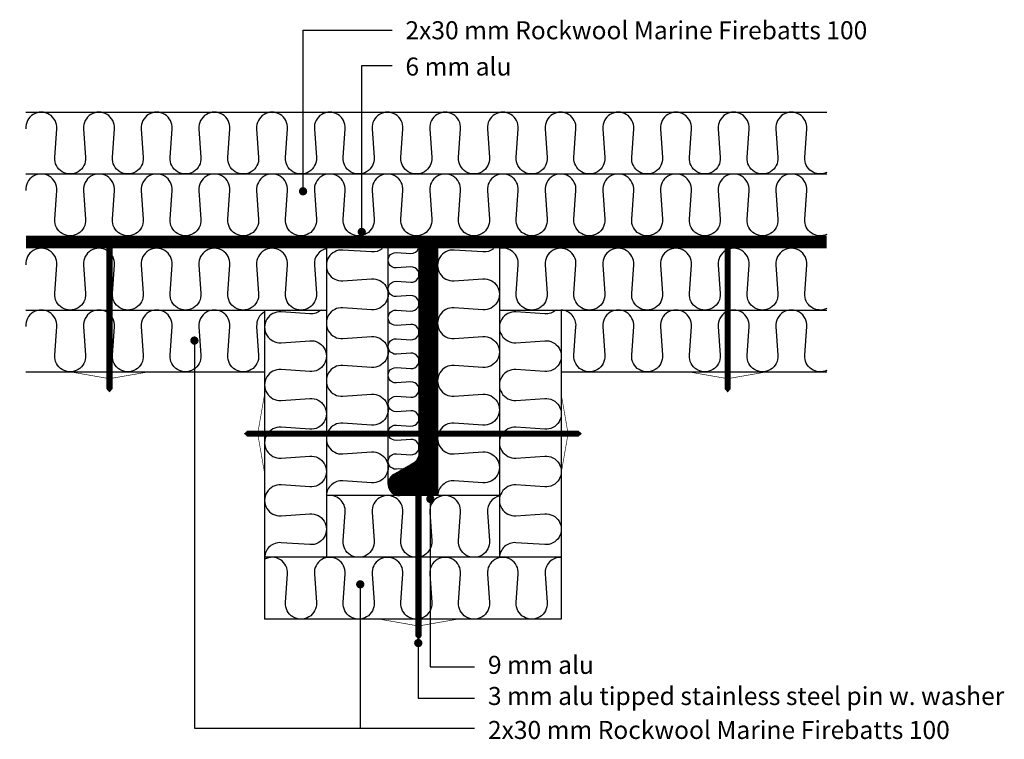
# Model space of a CAD drawing. Units: millimetres. Extents: x 388 to 866, y 355 to 704.
import ezdxf
from ezdxf import colors
from ezdxf.entities.mleader import LeaderData, LeaderLine
from ezdxf.math import Vec2, Vec3

# ---------------------------------------------------------------- set-up
doc = ezdxf.new("R2010")
doc.units = ezdxf.units.MM
doc.layers.add('A99-I-D', color=1, linetype='Continuous')
doc.layers.add('TXT', color=4, linetype='Continuous')
doc.styles.get("Standard").update_dxf_attribs({"font": 'ARIAL.TTF'})

# ---------------------------------------------------------------- blocks, each defined once
blk = doc.blocks.new('_DOT')
at = {"color": 0, "linetype": 'ByBlock'}
blk.add_line((-0.5, 0), (-1, 0), dxfattribs=at)
at = {"color": 0, "linetype": 'ByBlock', "const_width": 0.5}
blk.add_lwpolyline([(-0.25, 0, 1), (0.25, 0, 1)], format="xyb", close=True, dxfattribs=at)
blk = doc.blocks.new('Bulp 120x9')
h = blk.add_hatch()
h.set_pattern_fill('ANSI37', color=256, scale=0.02, style=0)
h.set_pattern_definition([(45, (-1700.11822, -1195.593105), (-0.0449012806, 0.0449012806), []), (135, (-1700.11822, -1195.593105), (-0.0449012806, -0.0449012806), [])])
edge = h.paths.add_edge_path()
edge.add_line((-16.75, -109.74), (-7.25, -104.25))
edge.add_arc((-10, -99.49), 5.5, 300, 360)
edge.add_line((-4.5, -99.49), (-4.5, 0))
edge.add_line((-4.5, 0), (4.5, 0))
edge.add_line((4.5, 0), (4.5, -120))
edge.add_line((4.5, -120), (-14, -120))
edge.add_arc((-14, -114.5), 5.5, 120, 270, ccw=False)
for p, q in [((-4.5, -99.49), (-4.5, 0)), ((-4.5, 0), (4.5, 0)), ((4.5, 0), (4.5, -120)), ((-16.75, -109.74), (-7.25, -104.25)), ((4.5, -120), (-14, -120))]:
    blk.add_line(p, q)
for centre, start, end in [((-10, -99.49), 300, 0), ((-14, -114.5), 120, 270)]:
    blk.add_arc(centre, 5.5, start, end)

msp = doc.modelspace()

# ---------------------------------------------------------------- linework, layer by layer
for p, q in [((391, 659.38), (779.63, 659.38)), ((391, 629.38), (779.63, 629.38)), ((536.83, 596.38), (536.83, 443.38)), ((566.83, 478.88), (566.83, 596.38)), ((620.82, 596.38), (620.82, 443.38)), ((391, 563.38), (536.83, 563.38)), ((506.83, 563.38), (506.83, 413.38)), ((620.82, 563.38), (779.63, 563.38)), ((650.82, 563.38), (650.82, 413.38)), ((391, 533.38), (506.83, 533.38)), ((566.83, 478.88), (566.83, 533.38)), ((650.82, 533.38), (779.63, 533.38)), ((620.82, 473.38), (536.83, 473.38)), ((650.82, 443.38), (506.83, 443.38)), ((650.82, 413.38), (506.83, 413.38))]:
    msp.add_line(p, q)
for points, const_width in [([(391, 596.38), (391, 596.38), (779.64, 596.38)], 6), ([(412.57, 533.37), (431.57, 530.06), (450.57, 533.37)], 0.3), ([(712.57, 533.37), (731.57, 530.06), (750.57, 533.37)], 0.3), ([(506.82, 484.38), (503.51, 503.38), (506.82, 522.38)], 0.3), ([(650.82, 484.38), (654.13, 503.38), (650.82, 522.38)], 0.3), ([(562.57, 413.38), (581.57, 410.07), (600.57, 413.38)], 0.3)]:
    msp.add_lwpolyline(points, dxfattribs=dict(const_width=const_width))
for points in [[(431.57, 593.38, 3, 3, 0), (431.57, 525.08, 3, 0, 0), (431.57, 523.37, 0, 0, 0)], [(731.57, 593.38, 3, 3, 0), (731.57, 525.08, 3, 0, 0), (731.57, 523.37, 0, 0, 0)], [(581.83, 503.38, 3, 3, 0), (498.53, 503.38, 3, 0, 0), (496.82, 503.38, 0, 0, 0)], [(590.82, 503.38, 3, 3, 0), (659.12, 503.38, 3, 0, 0), (660.82, 503.38, 0, 0, 0)], [(581.57, 473.38, 3, 3, 0), (581.57, 405.08, 3, 0, 0), (581.57, 403.38, 0, 0, 0)]]:
    msp.add_lwpolyline(points, format="xyseb")
at = {"layer": 'A99-I-D'}
for points in [[(779.64, 630.07, -0.570423), (769, 637.39), (769.96, 651.36, 1.071429), (755, 651.36), (755.96, 637.39, -1.071429), (741, 637.39), (741.96, 651.36, 1.071429), (727, 651.36), (727.96, 637.39, -1.071429), (713, 637.39), (713.96, 651.36, 1.071429), (699, 651.36), (699.96, 637.39, -1.071429), (685, 637.39), (685.96, 651.36, 1.071429), (671, 651.36), (671.96, 637.39, -1.071429), (657, 637.39), (657.96, 651.36, 1.071429), (643, 651.36), (643.96, 637.39, -1.071429), (629, 637.39), (629.96, 651.36, 1.071429), (615, 651.36), (615.96, 637.39, -1.071429), (601, 637.39), (601.96, 651.36, 1.071429), (587, 651.36), (587.96, 637.39, -1.071429), (573, 637.39), (573.96, 651.36, 1.071429), (559, 651.36), (559.96, 637.39, -1.071429), (545, 637.39), (545.96, 651.36, 1.071429), (531, 651.36), (531.96, 637.39, -1.071429), (517, 637.39), (517.96, 651.36, 1.071429), (503, 651.36), (503.96, 637.39, -1.071429), (489, 637.39), (489.96, 651.36, 1.071429), (475, 651.36), (475.96, 637.39, -1.071429), (461, 637.39), (461.96, 651.36, 1.071429), (447, 651.36), (447.96, 637.39, -1.071429), (433, 637.39), (433.96, 651.36, 1.071429), (419, 651.36), (419.96, 637.39, -1.071429), (405, 637.39), (405.96, 651.36, 1.071429), (391, 651.36)], [(779.64, 600.07, -0.570423), (769, 607.39), (769.96, 621.36, 1.071429), (755, 621.36), (755.96, 607.39, -1.071429), (741, 607.39), (741.96, 621.36, 1.071429), (727, 621.36), (727.96, 607.39, -1.071429), (713, 607.39), (713.96, 621.36, 1.071429), (699, 621.36), (699.96, 607.39, -1.071429), (685, 607.39), (685.96, 621.36, 1.071429), (671, 621.36), (671.96, 607.39, -1.071429), (657, 607.39), (657.96, 621.36, 1.071429), (643, 621.36), (643.96, 607.39, -1.071429), (629, 607.39), (629.96, 621.36, 1.071429), (615, 621.36), (615.96, 607.39, -1.071429), (601, 607.39), (601.96, 621.36, 1.071429), (587, 621.36), (587.96, 607.39, -1.071429), (573, 607.39), (573.96, 621.36, 1.071429), (559, 621.36), (559.96, 607.39, -1.071429), (545, 607.39), (545.96, 621.36, 1.071429), (531, 621.36), (531.96, 607.39, -1.071429), (517, 607.39), (517.96, 621.36, 1.071429), (503, 621.36), (503.96, 607.39, -1.071429), (489, 607.39), (489.96, 621.36, 1.071429), (475, 621.36), (475.96, 607.39, -1.071429), (461, 607.39), (461.96, 621.36, 1.071429), (447, 621.36), (447.96, 607.39, -1.071429), (433, 607.39), (433.96, 621.36, 1.071429), (419, 621.36), (419.96, 607.39, -1.071429), (405, 607.39), (405.96, 621.36, 1.071429), (391, 621.36)], [(536.83, 593.19, 0.369893), (531, 585.36), (531.96, 571.39, -1.071429), (517, 571.39), (517.96, 585.36, 1.071429), (503, 585.36), (503.96, 571.39, -1.071429), (489, 571.39), (489.96, 585.36, 1.071429), (475, 585.36), (475.96, 571.39, -1.071429), (461, 571.39), (461.96, 585.36, 1.071429), (447, 585.36), (447.96, 571.39, -1.071429), (433, 571.39), (433.96, 585.36, 1.071429), (419, 585.36), (419.96, 571.39, -1.071429), (405, 571.39), (405.96, 585.36, 1.071429), (391, 585.36)], [(563.98, 593.13, -0.186884), (558.81, 591.53), (544.84, 592.49, 1.071429), (544.84, 577.53), (558.81, 578.49, -1.071429), (558.81, 563.53), (544.84, 564.49, 1.071429), (544.84, 549.53), (558.81, 550.49, -1.071429), (558.81, 535.53), (544.84, 536.49, 1.071429), (544.84, 521.53), (558.81, 522.49, -1.071429), (558.81, 507.53), (544.84, 508.49, 1.071429), (544.84, 493.53), (558.81, 494.49, -1.071429), (558.81, 479.53), (544.84, 480.49, 0.420072), (536.84, 473.38)], [(574.34, 486.39), (570.82, 486.15, -1.071429), (570.82, 493.61), (577.78, 493.12, 1.071429), (577.78, 500.58), (570.82, 500.1, -1.071429), (570.82, 507.56), (577.78, 507.08, 1.071429), (577.78, 514.53), (570.82, 514.05, -1.071429), (570.82, 521.51), (577.78, 521.03, 1.071429), (577.78, 528.48), (570.82, 528, -1.071429), (570.82, 535.46), (577.78, 534.98, 1.071429), (577.78, 542.44), (570.82, 541.96, -1.071429), (570.82, 549.41), (577.78, 548.93, 1.071429), (577.78, 556.39), (570.82, 555.91, -1.071429), (570.82, 563.36), (577.78, 562.88, 1.071429), (577.78, 570.34), (570.82, 569.86, -1.071429), (570.82, 577.31), (577.78, 576.83, 1.071429), (577.78, 584.29), (570.82, 583.81, -1.071429), (570.82, 591.27), (577.78, 590.79, 0.330691), (581.53, 593.19, 0.330691)], [(617.98, 593.13, -0.186884), (612.8, 591.53), (598.83, 592.49, 1.071429), (598.83, 577.53), (612.8, 578.49, -1.071429), (612.8, 563.53), (598.83, 564.49, 1.071429), (598.83, 549.53), (612.8, 550.49, -1.071429), (612.8, 535.53), (598.83, 536.49, 1.071429), (598.83, 521.53), (612.8, 522.49, -1.071429), (612.8, 507.53), (598.83, 508.49, 1.071429), (598.83, 493.53), (612.8, 494.49, -1.071429), (612.8, 479.53), (598.83, 480.49, 0.420072), (590.83, 473.38)], [(779.64, 564.07, -0.570423), (769, 571.39), (769.96, 585.36, 1.071429), (755, 585.36), (755.96, 571.39, -1.071429), (741, 571.39), (741.96, 585.36, 1.071429), (727, 585.36), (727.96, 571.39, -1.071429), (713, 571.39), (713.96, 585.36, 1.071429), (699, 585.36), (699.96, 571.39, -1.071429), (685, 571.39), (685.96, 585.36, 1.071429), (671, 585.36), (671.96, 571.39, -1.071429), (657, 571.39), (657.96, 585.36, 1.071429), (643, 585.36), (643.96, 571.39, -1.071429), (629, 571.39), (629.96, 585.36, 0.502804), (620.82, 593.19, 0.502804)], [(506.83, 562.43, 0.290425), (503, 555.36), (503.96, 541.39, -1.071429), (489, 541.39), (489.96, 555.36, 1.071429), (475, 555.36), (475.96, 541.39, -1.071429), (461, 541.39), (461.96, 555.36, 1.071429), (447, 555.36), (447.96, 541.39, -1.071429), (433, 541.39), (433.96, 555.36, 1.071429), (419, 555.36), (419.96, 541.39, -1.071429), (405, 541.39), (405.96, 555.36, 1.071429), (391, 555.36)], [(534.28, 563.38, -0.200134), (528.81, 561.53), (514.84, 562.49, 1.071429), (514.84, 547.53), (528.81, 548.49, -1.071429), (528.81, 533.53), (514.84, 534.49, 1.071429), (514.84, 519.53), (528.81, 520.49, -1.071429), (528.81, 505.53), (514.84, 506.49, 1.071429), (514.84, 491.53), (528.81, 492.49, -1.071429), (528.81, 477.53), (514.84, 478.49, 1.071429), (514.84, 463.53), (528.81, 464.49, -1.071429), (528.81, 449.53), (514.84, 450.49, 0.420072), (506.84, 443.38)], [(648.27, 563.38, -0.200134), (642.8, 561.53), (628.83, 562.49, 1.071429), (628.83, 547.53), (642.8, 548.49, -1.071429), (642.8, 533.53), (628.83, 534.49, 1.071429), (628.83, 519.53), (642.8, 520.49, -1.071429), (642.8, 505.53), (628.83, 506.49, 1.071429), (628.83, 491.53), (642.8, 492.49, -1.071429), (642.8, 477.53), (628.83, 478.49, 1.071429), (628.83, 463.53), (642.8, 464.49, -1.071429), (642.8, 449.53), (628.83, 450.49, 0.420072), (620.83, 443.38)], [(779.64, 534.07, -0.570423), (769, 541.39), (769.96, 555.36, 1.071429), (755, 555.36), (755.96, 541.39, -1.071429), (741, 541.39), (741.96, 555.36, 1.071429), (727, 555.36), (727.96, 541.39, -1.071429), (713, 541.39), (713.96, 555.36, 1.071429), (699, 555.36), (699.96, 541.39, -1.071429), (685, 541.39), (685.96, 555.36, 1.071429), (671, 555.36), (671.96, 541.39, -1.071429), (657, 541.39), (657.96, 555.36, 0.421323), (650.82, 563.37, 0.421323)], [(620.82, 473.19, 0.369544), (615, 465.36), (615.96, 451.39, -1.071429), (601, 451.39), (601.96, 465.36, 1.071429), (587, 465.36), (587.96, 451.39, -1.071429), (573, 451.39), (573.96, 465.36, 1.071429), (559, 465.36), (559.96, 451.39, -1.071429), (545, 451.39), (545.96, 465.36, 0.502419), (536.83, 473.19, 0.502419)], [(650.82, 443.37, 0.447911), (643, 435.36), (643.96, 421.39, -1.071429), (629, 421.39), (629.96, 435.36, 1.071429), (615, 435.36), (615.96, 421.39, -1.071429), (601, 421.39), (601.96, 435.36, 1.071429), (587, 435.36), (587.96, 421.39, -1.071429), (573, 421.39), (573.96, 435.36, 1.071429), (559, 435.36), (559.96, 421.39, -1.071429), (545, 421.39), (545.96, 435.36, 1.071429), (531, 435.36), (531.96, 421.39, -1.071429), (517, 421.39), (517.96, 435.36, 0.595654), (506.83, 442.43)]]:
    msp.add_lwpolyline(points, format="xyb", dxfattribs=at)

# ---------------------------------------------------------------- block references
msp.add_blockref('Bulp 120x9', (586.33, 593.38))

# ---------------------------------------------------------------- texts
at = {"layer": 'TXT', "color": 7}
for s, p in [('2x30 mm Rockwool Marine Firebatts 100', (575.2, 694.74)), ('6 mm alu', (575.2, 677.15)), ('9 mm alu', (615.24, 386.83)), ('3 mm alu tipped stainless steel pin w. washer', (615.24, 371.72)), ('2x30 mm Rockwool Marine Firebatts 100', (615.24, 355.24))]:
    msp.add_text(s, height=8.75, dxfattribs=at).set_placement(p)

# ---------------------------------------------------------------- leaders
ml = msp.add_multileader_mtext('Standard')
ml.set_content('', color=256)
ml.set_leader_properties()
ml.set_arrow_properties(name='DOT')
ml.build(insert=Vec2(0, 0))
ctx = ml.context
ctx.base_point, ctx.plane_origin = Vec3(568.69, 699.11), Vec3(510.94, 620.99)
notes = []
notes.append((ctx, [(0, (1, 1, 0), (525.52, 699.11), (1, 0), 43.17, [(0, [(525.52, 620.99)], 0, [])])]))
ctx.mtext.insert, ctx.mtext.flow_direction = Vec3(570.69, 701.11), 5
ml = msp.add_multileader_mtext('Standard')
ml.set_content('', color=256)
ml.set_leader_properties()
ml.set_arrow_properties(name='DOT')
ml.build(insert=Vec2(0, 0))
ctx = ml.context
ctx.base_point, ctx.plane_origin = Vec3(568.69, 682.1), Vec3(539.42, 620.99)
notes.append((ctx, [(0, (1, 1, 0), (554, 682.1), (1, 0), 14.69, [(0, [(554, 601.27)], 0, [])])]))
ctx.mtext.insert, ctx.mtext.flow_direction = Vec3(570.69, 684.1), 5
ml = msp.add_multileader_mtext('Standard')
ml.set_content('', color=256)
ml.set_leader_properties()
ml.set_arrow_properties(name='DOT')
ml.build(insert=Vec2(0, 0))
ctx = ml.context
ctx.base_point, ctx.plane_origin = Vec3(560.07, 360.55), Vec3(458.22, 270.87)
notes.append((ctx, [(0, (1, 1, 0), (472.8, 360.55), (1, 0), 87.27, [(0, [(472.8, 548.54)], 0, [])])]))
ctx.mtext.insert, ctx.mtext.flow_direction = Vec3(562.07, 362.55), 5
ml = msp.add_multileader_mtext('Standard')
ml.set_content('', color=256)
ml.set_leader_properties()
ml.set_arrow_properties(name='DOT')
ml.build(insert=Vec2(0, 0))
ctx = ml.context
ctx.base_point, ctx.plane_origin = Vec3(608.73, 390.21), Vec3(572.7, 300.53)
notes.append((ctx, [(0, (1, 1, 0), (587.28, 390.21), (1, 0), 21.44, [(0, [(587.28, 471.71)], 0, [])])]))
ctx.mtext.insert, ctx.mtext.flow_direction = Vec3(610.73, 392.21), 5
ml = msp.add_multileader_mtext('Standard')
ml.set_content('', color=256)
ml.set_leader_properties()
ml.set_arrow_properties(name='DOT')
ml.build(insert=Vec2(0, 0))
ctx = ml.context
ctx.base_point, ctx.plane_origin = Vec3(608.73, 360.55), Vec3(538.69, 270.87)
notes.append((ctx, [(0, (1, 1, 0), (553.27, 360.55), (1, 0), 55.46, [(0, [(553.27, 430.27)], 0, [])])]))
ctx.mtext.insert, ctx.mtext.flow_direction = Vec3(610.73, 362.55), 5
ml = msp.add_multileader_mtext('Standard')
ml.set_content('', color=256)
ml.set_leader_properties()
ml.set_arrow_properties(name='DOT')
ml.build(insert=Vec2(0, 0))
ctx = ml.context
ctx.base_point, ctx.plane_origin = Vec3(608.73, 375.1), Vec3(566.84, 285.43)
notes.append((ctx, [(0, (1, 1, 0), (581.42, 375.1), (1, 0), 27.3, [(0, [(581.42, 401.77)], 0, [])])]))
ctx.mtext.insert, ctx.mtext.flow_direction = Vec3(610.73, 377.1), 5
for ctx, leaders in notes:
    for number, flags, end, landing, length, lines in leaders:
        leader = LeaderData()
        leader.index, (leader.has_last_leader_line, leader.has_dogleg_vector, leader.attachment_direction) = number, flags
        leader.last_leader_point, leader.dogleg_vector, leader.dogleg_length = Vec3(end), Vec3(landing), length
        for number, points, colour, breaks in lines:
            line = LeaderLine()
            line.index, line.vertices, line.color, line.breaks = number, Vec3.list(points), colors.encode_raw_color(colour), breaks
            leader.lines.append(line)
        ctx.leaders.append(leader)

doc.saveas('drawing.dxf')
